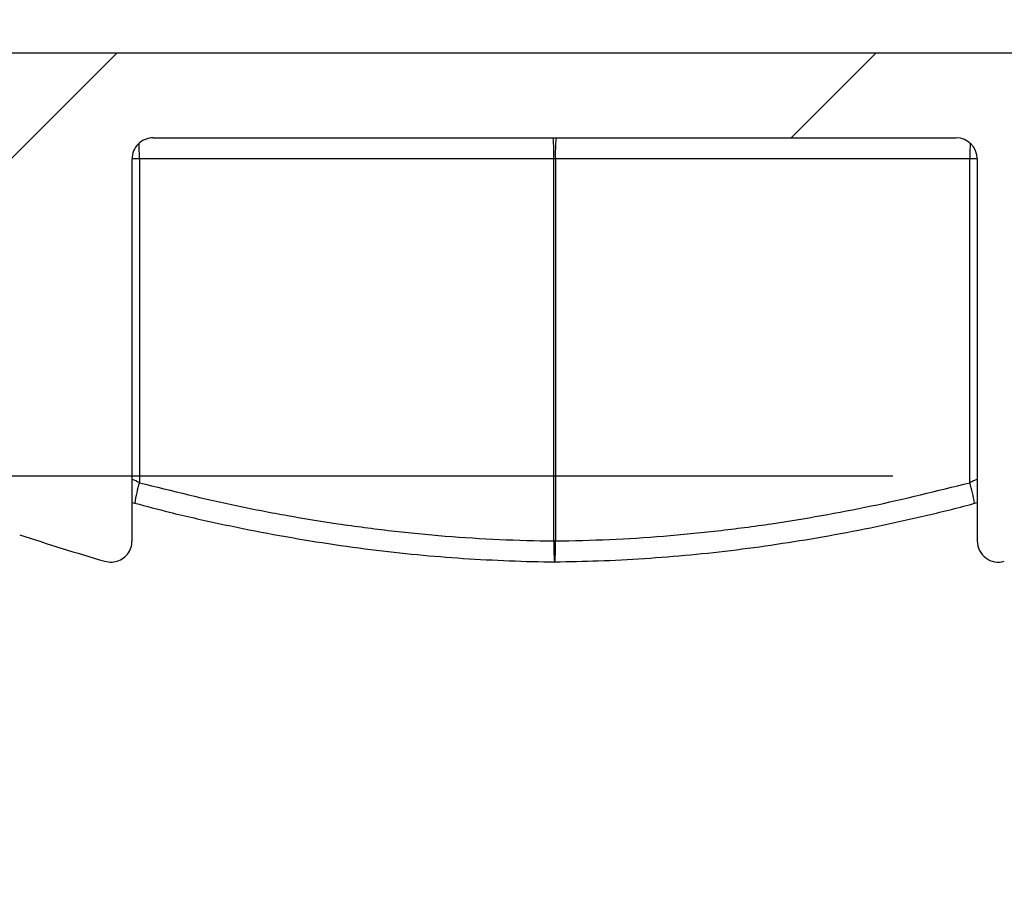
# Model space of a CAD drawing. Units: inches. Extents: x 0.3 to 7.9, y 0.2 to 11.3.
# Drawn here: x 5.5 to 5.8, y 9.4 to 9.6 of the extents above; entities that cross this region are included whole.
import ezdxf

# ---------------------------------------------------------------- set-up
doc = ezdxf.new("R2010")
doc.units = ezdxf.units.IN
doc.header["$MEASUREMENT"] = 0
doc.layers.add('FORMAT', color=7, linetype='Continuous')
doc.styles.add('SLDTEXTSTYLE2', font='TXT', dxfattribs={"width": 0.75})
doc.dimstyles.new('SLDDIMSTYLE0', dxfattribs={"dimtxt": 0.08333333333333333, "dimasz": 0.1039370078740157, "dimexe": 0, "dimexo": 0.0625, "dimgap": 0.02083333333333333, "dimtad": 1, "dimdec": 1, "dimlfac": 40, "dimrnd": 1e-09, "dimzin": 12, "dimdsep": 46, "dimtxsty": 'SLDTEXTSTYLE2', "dimsah": 1, "dimcen": 0.09, "dimadec": 0, "dimazin": 3, "dimtfac": 1, "dimtdec": 1, "dimtofl": 0, "dimtmove": 0, "dimatfit": 3, "dimfxl": 0, "dimfrac": 2, "dimtolj": 1, "dimtzin": 12, "dimarcsym": 0})
doc.dimstyles.new('SLDDIMSTYLE1', dxfattribs={"dimtxt": 0.08333333333333333, "dimasz": 0.1039370078740157, "dimexe": 0, "dimexo": 0.0625, "dimgap": 0.02083333333333333, "dimtad": 1, "dimdec": 1, "dimlfac": 40, "dimrnd": 1e-09, "dimzin": 12, "dimdsep": 46, "dimtxsty": 'SLDTEXTSTYLE2', "dimsah": 1, "dimcen": 0.09, "dimadec": 0, "dimazin": 3, "dimtfac": 1, "dimtofl": 0, "dimtmove": 0, "dimatfit": 3, "dimfxl": 0, "dimfrac": 2, "dimtolj": 1, "dimtzin": 12, "dimarcsym": 0})

# ---------------------------------------------------------------- blocks, each defined once
blk = doc.blocks.new('_D')
at = {"color": 7, "linetype": 'Continuous', "lineweight": 0}
for p, q in [((5.175196850393702, 8.728658151438857), (5.175196850393702, 10.14247440346661)), ((6.356299212598427, 7.832299883722321), (6.356299212598427, 10.14247440346661)), ((6.356299212598427, 10.10310432472645), (5.175196850393702, 10.10310432472645))]:
    blk.add_line(p, q, dxfattribs=at)
at = {"color": 7, "linetype": 'Continuous', "lineweight": 18}
for points in [[(5.175196850393702, 10.10310432472645), (5.279133858267717, 10.08704133260047), (5.279133858267717, 10.11916731685243)], [(6.356299212598427, 10.10310432472645), (6.252362204724411, 10.11916731685243), (6.252362204724411, 10.08704133260047)]]:
    blk.add_solid(points, dxfattribs=at)
at = {"color": 7, "linetype": 'Continuous', "lineweight": 18, "char_height": 0.08333333333333333, "attachment_point": 1, "style": 'SLDTEXTSTYLE2'}
for s, insert in [('%%c', (5.477028226171894, 10.21052663179083)), ('47,2', (5.602815265569282, 10.21052663179083))]:
    blk.add_mtext(s, dxfattribs=dict(at, insert=insert))
blk = doc.blocks.new('_D_1')
at = {"color": 7, "linetype": 'Continuous', "lineweight": 0}
for p, q in [((4.889763779527559, 8.02744550300621), (4.88976377952756, 10.39838897870309)), ((6.641732283464568, 8.02744550300621), (6.641732283464568, 10.39838897870309)), ((6.641732283464568, 10.35901889996294), (4.88976377952756, 10.35901889996294))]:
    blk.add_line(p, q, dxfattribs=at)
at = {"color": 7, "linetype": 'Continuous', "lineweight": 18}
for points in [[(4.88976377952756, 10.35901889996294), (4.993700787401576, 10.34295590783695), (4.993700787401576, 10.37508189208892)], [(6.641732283464568, 10.35901889996294), (6.537795275590553, 10.37508189208892), (6.537795275590553, 10.34295590783695)]]:
    blk.add_solid(points, dxfattribs=at)
at = {"color": 7, "linetype": 'Continuous', "lineweight": 18, "insert": (5.539921741287311, 10.46644120702732), "char_height": 0.08333333333333333, "attachment_point": 1, "style": 'SLDTEXTSTYLE2'}
blk.add_mtext('70,1', dxfattribs=at)
blk = doc.blocks.new('_D_6')
at = {"color": 7, "linetype": 'Continuous', "lineweight": 0}
for p, q in [((5.332677165354331, 9.650902245927044), (5.332677165354331, 9.90806619315801)), ((5.962598425196852, 9.650902245927044), (5.962598425196852, 9.90806619315801)), ((5.332677165354331, 9.868696114417853), (5.962598425196852, 9.868696114417853))]:
    blk.add_line(p, q, dxfattribs=at)
at = {"color": 7, "linetype": 'Continuous', "lineweight": 18}
for points in [[(5.332677165354331, 9.868696114417853), (5.436614173228347, 9.852633122291868), (5.436614173228347, 9.884759106543838)], [(5.962598425196852, 9.868696114417853), (5.858661417322836, 9.884759106543838), (5.858661417322836, 9.852633122291868)]]:
    blk.add_solid(points, dxfattribs=at)
at = {"color": 7, "linetype": 'Continuous', "lineweight": 18, "insert": (5.539921741287309, 9.976118421482235), "char_height": 0.08333333333333333, "attachment_point": 1, "style": 'SLDTEXTSTYLE2'}
blk.add_mtext('25,2', dxfattribs=at)
blk = doc.blocks.new('_D_8')
at = {"layer": 'FORMAT'}
for p, q in [((5.726377952755906, 9.513106970336494), (4.456692913385828, 9.513106970336494)), ((4.496062992125985, 7.475705395533344), (4.496062992125985, 9.513106970336494)), ((5.726377952755906, 7.475705395533344), (4.456692913385828, 7.475705395533344))]:
    blk.add_line(p, q, dxfattribs=at)
for points in [[(4.496062992125985, 9.513106970336494), (4.480000000000001, 9.409169962462478), (4.512125984251969, 9.409169962462478)], [(4.496062992125985, 7.475705395533344), (4.512125984251969, 7.57964240340736), (4.480000000000001, 7.57964240340736)]]:
    blk.add_solid(points, dxfattribs=at)
at = {"layer": 'FORMAT', "insert": (4.388640685061602, 8.533521563292952), "char_height": 0.08333333333333333, "attachment_point": 1, "rotation": 90.00000000000001, "style": 'SLDTEXTSTYLE2'}
blk.add_mtext('81,5', dxfattribs=at)

msp = doc.modelspace()

# ---------------------------------------------------------------- hatches: boundary and pattern name
at = {"linetype": 'Continuous', "lineweight": 18}
h = msp.add_hatch(dxfattribs=at)
h.set_pattern_fill('ANSI31', style=0)
h.set_pattern_definition([(45, (0, 0), (-0.08838834764831845, 0.08838834764831845), [])])
edge = h.paths.add_edge_path(flags=0)
edge.add_arc((5.750987251694386, 9.497986436372686), 0.004921259842519686, 180, 286.2077982208048)
edge.add_arc((5.601276742002563, 10.01303172845223), 0.5412839073166772, 286.2077982208195, 288.4098167102806)
edge.add_spline(control_points=[(5.772220482591819, 9.499449694232416), (5.772236822329855, 9.499455132849333), (5.772253133782513, 9.499460657195792), (5.772269415605188, 9.499466266816405), (5.772621502136876, 9.499587572145993), (5.772961901539969, 9.499750074112251), (5.773277614346069, 9.49994757179033), (5.773744774062615, 9.500239808777636), (5.774167960334452, 9.50061665894123), (5.774512142320191, 9.501046983723464), (5.774856163642548, 9.501477107631052), (5.775130728285792, 9.501972507962666), (5.775313069193052, 9.5024922281178), (5.77549541348141, 9.503011957909965), (5.775590551181104, 9.503570340677417), (5.775590551181104, 9.504121129653667)], knot_values=[-5.248985154658454e-05, -5.248985154658454e-05, -5.248985154658454e-05, -5.248985154658454e-05, 0, 0, 0, 0.001135067624098361, 0.001135067624098361, 0.001135067624098361, 0.002827791269098266, 0.002827791269098266, 0.002827791269098266, 0.004519721403130415, 0.004519721403130415, 0.004519721403130415, 0.006211705037262517, 0.006211705037262517, 0.006211705037262517, 0.006211705037262517], weights=[1, 1, 1, 1, 1, 1, 1, 1, 1, 1, 1, 1, 1, 1, 1, 1], degree=3, periodic=0)
edge.add_line((5.775590551181104, 9.504121129653667), (5.775590551181104, 9.586925867974289))
edge.add_line((5.775590551181104, 9.586925867974289), (5.775590551181104, 9.59184712781681))
edge.add_line((5.775590551181104, 9.59184712781681), (5.948818897637797, 9.59184712781681))
edge.add_line((5.948818897637797, 9.59184712781681), (5.948818897637797, 9.586925867974289))
edge.add_arc((5.953740157480317, 9.586925867974289), 0.004921259842519686, 180, 270.0000000000008)
edge.add_line((5.953740157480317, 9.58200460813177), (5.958661417322836, 9.58200460813177))
edge.add_line((5.958661417322836, 9.58200460813177), (5.958661417322836, 9.583323255732317))
edge.add_arc((5.968503937007876, 9.583323255732317), 0.009842519685039372, 120.0000000000039, 180, ccw=False)
edge.add_line((5.963582677165356, 9.59184712781681), (5.963582677165356, 9.601689647501848))
edge.add_arc((5.953740157480317, 9.601689647501848), 0.009842519685039372, 0, 90)
edge.add_line((5.953740157480317, 9.611532167186887), (5.341535433070866, 9.611532167186887))
edge.add_arc((5.341535433070866, 9.601689647501848), 0.009842519685039372, 90, 180)
edge.add_line((5.331692913385827, 9.601689647501848), (5.331692913385828, 9.59184712781681))
edge.add_arc((5.326771653543307, 9.583323255732317), 0.009842519685039372, -7.958078640513122e-13, 59.99999999999437, ccw=False)
edge.add_line((5.336614173228347, 9.583323255732317), (5.336614173228347, 9.58200460813177))
edge.add_line((5.336614173228347, 9.58200460813177), (5.341535433070866, 9.58200460813177))
edge.add_arc((5.341535433070866, 9.586925867974289), 0.004921259842519686, 270.0000000000008, 360.0000000000008)
edge.add_arc((5.351377952755906, 9.586925867974289), 0.004921259842519686, 89.9999999999992, 180, ccw=False)
edge.add_line((5.351377952755906, 9.59184712781681), (5.514766779253439, 9.59184712781681))
edge.add_arc((5.514766779253439, 9.586925867974289), 0.004921259842519686, -7.958078640513122e-13, 89.9999999999992, ccw=False)
edge.add_line((5.51968803909596, 9.586925867974289), (5.51968803909596, 9.504119093426963))
edge.add_arc((5.524609298938479, 9.504119093426963), 0.004921259842519686, 180, 251.5901832897228)
edge.add_arc((5.693998848548619, 10.01303172845223), 0.5412839073166772, 251.590183289721, 253.792201779182)
edge.add_spline(control_points=[(5.542914707932237, 9.493260768534096), (5.543444225137458, 9.493106851408935), (5.544007613663074, 9.493042215078477), (5.544558229721279, 9.493072230216153), (5.545108851320266, 9.493102245655866), (5.545661892633441, 9.493227747142676), (5.546171517603172, 9.493438382994608), (5.546680994355293, 9.493648957585918), (5.547161141516094, 9.493950434732476), (5.547572118241408, 9.49431786683601), (5.54798284358313, 9.494685074191045), (5.548335818219016, 9.495128294406367), (5.548601745749646, 9.49561080771849), (5.548867519110225, 9.496093041296124), (5.549053679204186, 9.496627828181895), (5.549144793964933, 9.497170859307122), (5.549189841767635, 9.497439337858673), (5.549212598425198, 9.497712502949552), (5.549212598425198, 9.49798473453694)], knot_values=[6.938893903907228e-16, 6.938893903907228e-16, 6.938893903907228e-16, 6.938893903907228e-16, 0.001680769438227517, 0.001680769438227517, 0.001680769438227517, 0.003361569236617926, 0.003361569236617926, 0.003361569236617926, 0.00504188628224838, 0.00504188628224838, 0.00504188628224838, 0.006721164643580026, 0.006721164643580026, 0.006721164643580026, 0.008399450633960654, 0.008399450633960654, 0.008399450633960654, 0.009220256909030763, 0.009220256909030763, 0.009220256909030763, 0.009220256909030763], weights=[1, 1, 1, 1, 1, 1, 1, 1, 1, 1, 1, 1, 1, 1, 1, 1, 1, 1, 1], degree=3, periodic=0)
edge.add_line((5.549212598425198, 9.49798473453694), (5.549212598425198, 9.586925867974289))
edge.add_ellipse((5.554136857993597, 9.586925867974289), major_axis=(-0.004924259568399713, -5.840542381017374e-19), ratio=0.9993908270190958, start_angle=270, end_angle=360, ccw=False)
edge.add_line((5.554136857993597, 9.59184712781681), (5.741144732009346, 9.59184712781681))
edge.add_arc((5.741144732009346, 9.586925867974289), 0.004921259842519686, -7.958078640513122e-13, 89.9999999999992, ccw=False)
edge.add_line((5.746065991851865, 9.586925867974289), (5.746065991851865, 9.497986436372686))

# ---------------------------------------------------------------- linework, layer by layer
at = {"color": 7, "linetype": 'Continuous', "lineweight": 25}
for p, q in [((5.953740157480317, 9.611532167186887), (5.341535433070866, 9.611532167186887)), ((5.554136857993597, 9.59184712781681), (5.741144732009346, 9.59184712781681)), ((5.549212598425198, 9.497984734536939), (5.549212598425198, 9.586925867974289)), ((5.550925336376645, 9.586925867974289), (5.549212598425196, 9.586925867974289)), ((5.647466045783945, 9.586925867974289), (5.550925336376645, 9.586925867974289)), ((5.550925336376645, 9.586925867974289), (5.550925336376645, 9.511551225442009)), ((5.647809544767238, 9.586925867974289), (5.647466045783945, 9.586925867974289)), ((5.647466045783945, 9.497986436372686), (5.647466045783945, 9.586925867974289)), ((5.744350254174538, 9.586925867974289), (5.647809544767238, 9.586925867974289)), ((5.647809544767238, 9.586925867974289), (5.647809544767238, 9.497986436372686)), ((5.744350254174538, 9.511551225442009), (5.744350254174538, 9.586925867974289)), ((5.746065991851865, 9.586925867974289), (5.744350254174538, 9.586925867974289)), ((5.746065991851865, 9.586925867974289), (5.746065991851865, 9.497986436372686)), ((5.549212598425196, 9.506947748237284), (5.549836670474934, 9.506786371526111)), ((5.74543764684628, 9.506788091430241), (5.746065991851865, 9.506945412285653)), ((5.647809544767238, 9.497986436372686), (5.647466045783945, 9.497986436372686))]:
    msp.add_line(p, q, dxfattribs=at)
for centre, radius, start, end in [((5.455761800727729, 9.587273776988699), 0.09516417160825166, 359.7905329049, 2.006690843263636), ((5.612084147607473, 9.588154684442218), 0.0354032301984167, 358.0109119608971, 5.986653324254332), ((5.683191442943922, 9.588154684442216), 0.03540323019862888, 174.0133466757788, 181.9890880390897), ((5.741144732009346, 9.586925867974289), 0.004921259842520342, 0, 90), ((5.839450871469409, 9.587274384278745), 0.09510125589854183, 177.9902766539711, 180.209971549213), ((5.590044111527747, 9.50011846968403), 0.04075520179736614, 163.7086015649708, 170.5735270865407), ((5.705212831132459, 9.500113776432656), 0.0407744174969576, 9.428695241996714, 16.29037777581261), ((5.69399884854862, 10.01303172845223), 0.5412839073166774, 251.590183289721, 253.792201779182), ((5.68693120586137, 9.49650251106754), 0.03949304868262301, 177.8466419046347, 184.9927686601774), ((5.608338075740472, 9.496502523582327), 0.03949935270735859, 355.0080115753658, 2.15299609532471), ((5.750987251694386, 9.497986436372686), 0.004921259842520342, 180, 286.2077982208048), ((5.647637795275592, 9.497986436372686), 0.004921259842520564, 269.4184348288874, 270.5815651711144)]:
    msp.add_arc(centre, radius, start, end, dxfattribs=at)
msp.add_ellipse((5.554136857993597, 9.586925867974289), major_axis=(-0.004924259568398703, 0), ratio=0.9993908270190734, start_param=4.712388980384704, end_param=6.283185307283902, dxfattribs=at)
for points, knots in [([(5.550925336376645, 9.511551225442009), (5.550385211824976, 9.511835429155807), (5.54980268463534, 9.512141944366368), (5.549252636859648, 9.512279580039937), (5.549212598425196, 9.512289598654935)], [0, 0, 0, 0, 0.9272091694217166, 1, 1, 1, 1]), ([(5.746065991851865, 9.512298737363837), (5.746042567460764, 9.512291690077925), (5.745753144867431, 9.512204616575941), (5.745167043930938, 9.511958967544073), (5.744625418787119, 9.511688587837495), (5.744350254174538, 9.511551225442009)], [0, 0, 0, 0, 0.04152452617050322, 0.5130607664097191, 0.9999999999999999, 0.9999999999999999, 0.9999999999999999, 0.9999999999999999]), ([(5.550925336376645, 9.511551225442009), (5.55854655353944, 9.509653799083868), (5.569990430478625, 9.506804659205041), (5.585443569580601, 9.503855404179843), (5.597365512801622, 9.501905322917118), (5.60960660182815, 9.500295836958966), (5.622176624491082, 9.499070798074456), (5.634800851627313, 9.498246070604967), (5.643244324911954, 9.498072980901254), (5.647466045783945, 9.497986436372686)], [0, 0, 0, 0, 0.2410077180284721, 0.361892675093421, 0.4827764666941363, 0.6117855505058285, 0.7407929662629196, 0.8703969672664372, 1, 1, 1, 1]), ([(5.647809544767238, 9.497986436372686), (5.652011580796064, 9.49807237489302), (5.660415683720999, 9.498244252564975), (5.673020428261085, 9.499064459989462), (5.685610365106746, 9.500288447619786), (5.697878496669968, 9.50190054957287), (5.70979576768013, 9.503849286231075), (5.725249273058712, 9.506796519605993), (5.736705169099711, 9.509648174996501), (5.744350254174538, 9.511551225442009)], [0, 0, 0, 0, 0.1289987390989749, 0.2579984257957533, 0.3876101862758484, 0.5172236456388123, 0.6377313774775314, 0.7582402608043073, 1, 1, 1, 1]), ([(5.549836802334934, 9.506781471824224), (5.552539107329683, 9.506070817606988), (5.559016955948676, 9.50436726806367), (5.5693265607375, 9.502032469570562), (5.580715266742397, 9.499733559559012), (5.592082395308428, 9.497773104669683), (5.603280347421166, 9.496149539988691), (5.614259535890229, 9.494896125866529), (5.62502441019092, 9.493974604730818), (5.635732100509122, 9.493401267779282), (5.643255410737907, 9.493133053214606), (5.647207756585283, 9.493145917053331), (5.647588679364024, 9.493147156856066)], [0, 0, 0, 0, 0.08470306171417569, 0.2030465148884161, 0.3203908759469726, 0.4368969584097939, 0.5526944267813012, 0.6633723035852024, 0.7718641114367558, 0.8801790810257571, 0.9884517906150976, 1, 1, 1, 1]), ([(5.647687052406913, 9.493140938774157), (5.651062848555266, 9.493195699685092), (5.658021424925644, 9.493308579125706), (5.668553690268745, 9.493868304024035), (5.679281691785078, 9.494725490803493), (5.689997047240936, 9.495900396201948), (5.700703255255243, 9.497389799154178), (5.71156554997191, 9.499192544944114), (5.722594420100741, 9.501313521315575), (5.733781754091962, 9.503811533141768), (5.741408440996127, 9.50563712681561), (5.745282794016807, 9.50671098064664), (5.745447463531713, 9.506756622070766)], [0, 0, 0, 0, 0.1023469964655846, 0.2109693120931107, 0.3196755967321981, 0.4285781842043428, 0.5377092346694609, 0.6473243484262141, 0.7623481202350524, 0.8781224842572338, 0.9948199063719588, 1, 1, 1, 1]), ([(5.542914707932237, 9.493260768534096), (5.543461933923465, 9.493158431079776), (5.54455639141259, 9.492953755141324), (5.546208983194149, 9.493357554183765), (5.547635451100328, 9.494245707824184), (5.548679817932192, 9.495564898592823), (5.549157620027938, 9.496888987395026), (5.549198931127651, 9.497712338414638), (5.549212598425198, 9.497984734536939)], [0, 0, 0, 0, 0.182114688468663, 0.3642312095352154, 0.5462947644460204, 0.7282469558956334, 0.910093661543851, 1, 1, 1, 1])]:
    msp.add_open_spline(points, degree=3, knots=knots, dxfattribs=at)

# ---------------------------------------------------------------- dimensions: what is measured, and where the dimension line sits
at = {"color": 7, "linetype": 'Continuous', "lineweight": 18}
for base, p1, p2, dimstyle, picture, middle in [((4.88976377952756, 10.35901889996293), (6.641732283464568, 7.988075424266052), (4.889763779527559, 7.988075424266052), 'SLDDIMSTYLE0', '_D_1', (5.647637795275597, 10.35901889996293)), ((5.962598425196852, 9.868696114417853), (5.332677165354331, 9.611532167186887), (5.962598425196852, 9.611532167186887), 'SLDDIMSTYLE1', '_D_6', (5.647637795275595, 9.868696114417853))]:
    dim = msp.add_linear_dim(base=base, p1=p1, p2=p2, dimstyle=dimstyle, dxfattribs=at)
    dim.commit()
    dim.dimension.update_dxf_attribs({"geometry": picture, "text_midpoint": middle, "dimtype": 160})
dim = msp.add_linear_dim(base=(5.175196850393702, 10.10310432472645), p1=(6.356299212598427, 7.792929804982164), p2=(5.175196850393702, 8.6892880726987), text='%%c<>', dimstyle='SLDDIMSTYLE0', dxfattribs=at)
dim.commit()
dim.dimension.update_dxf_attribs({"geometry": '_D', "text_midpoint": (5.647637795275593, 10.10310432472645), "dimtype": 160})
at = {"layer": 'FORMAT'}
dim = msp.add_linear_dim(base=(4.496062992125985, 9.513106970336494), p1=(5.765748031496064, 7.475705395533344), p2=(5.765748031496064, 9.513106970336494), angle=90.0000000000002, dimstyle='SLDDIMSTYLE1', dxfattribs=at)
dim.commit()
dim.dimension.update_dxf_attribs({"geometry": '_D_8', "text_midpoint": (4.496062992125985, 8.64123761728124), "dimtype": 160})

doc.saveas('drawing.dxf')
